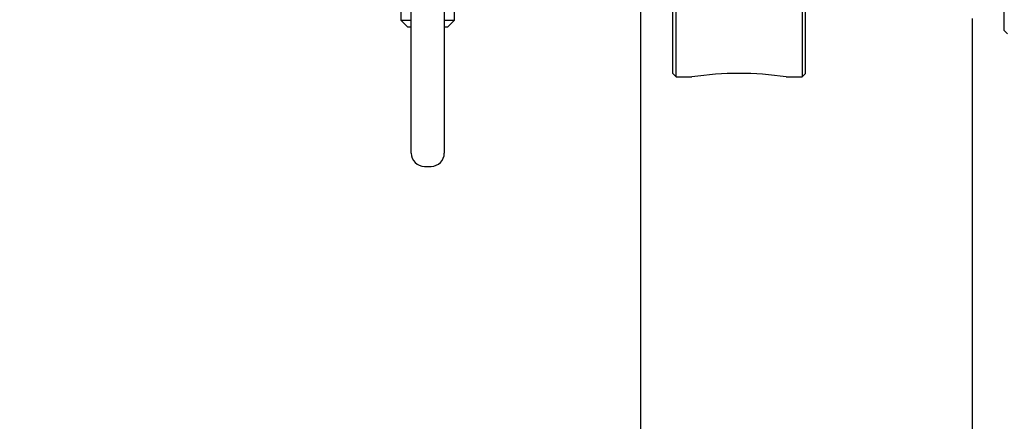
# Model space of a CAD drawing. Units: millimetres. Extents: x 0 to 420, y 0 to 300.
# Drawn here: x 107 to 112, y 200 to 202 of the extents above; entities that cross this region are included whole.
import ezdxf

# ---------------------------------------------------------------- set-up
doc = ezdxf.new("R2010")
doc.units = ezdxf.units.MM
doc.header["$LTSCALE"] = 23.1
doc.layers.get('0').update_dxf_attribs({"linetype": 'CONTINUOUS'})
doc.layers.add('ZEICHNUNGSBEMASSUNGEN', color=7, linetype='CONTINUOUS')
doc.styles.get("Standard").update_dxf_attribs({"font": 'txt', "width": 0.7})
doc.dimstyles.new('DIMSTYLE_1', dxfattribs={"dimtxt": 3.5, "dimasz": 3.5, "dimexe": 1.5, "dimexo": 1.5, "dimgap": 0.875, "dimtad": 1, "dimlfac": 30, "dimdsep": 46, "dimtxsty": 'Standard', "dimblk": '_FILLED', "dimblk1": '_FILLED', "dimblk2": '_FILLED', "dimcen": 0.09, "dimclrt": 5, "dimadec": 0, "dimazin": 0, "dimtp": 1.2, "dimtm": 1.2, "dimtfac": 1, "dimtofl": 0, "dimtmove": 0, "dimatfit": 3, "dimldrblk": '_FILLED', "dimfxl": 0, "dimtolj": 1, "dimarcsym": 0})

# ---------------------------------------------------------------- blocks, each defined once
blk = doc.blocks.new('_FILLED')
at = {"color": 0, "linetype": 'ByBlock'}
blk.add_solid([(0, 0), (-1, 0.125), (-1, -0.125)], dxfattribs=at)
blk = doc.blocks.new('*D8')
at = {"layer": 'ZEICHNUNGSBEMASSUNGEN', "color": 2, "linetype": 'Continuous'}
for p, q in [((130.6958, 260.9341), (59.981, 260.9341)), ((61.481, 260.9341), (61.481, 227.6007)), ((61.481, 194.2674), (61.481, 227.6007)), ((145.1375, 194.2674), (59.981, 194.2674))]:
    blk.add_line(p, q, dxfattribs=at)
at = {"layer": 'ZEICHNUNGSBEMASSUNGEN', "color": 2, "linetype": 'Continuous', "xscale": 3.5, "yscale": 3.5, "zscale": 3.5}
for p, rotation in [((61.481, 260.9341), 90), ((61.481, 194.2674), 270)]:
    blk.add_blockref('_FILLED', p, dxfattribs=dict(at, rotation=rotation))
at = {"layer": 'ZEICHNUNGSBEMASSUNGEN', "color": 5, "linetype": 'Continuous', "insert": (57.106, 227.6007), "char_height": 3.5, "width": 16.5, "attachment_point": 2, "rotation": 90, "line_spacing_factor": 0.9}
blk.add_mtext('2000', dxfattribs=at)

msp = doc.modelspace()

# ---------------------------------------------------------------- linework, layer by layer
at = {"color": 6, "linetype": 'Continuous'}
for p, q in [((110.75748, 201.78406), (110.75748, 204.98406)), ((110.77415, 201.7674), (110.77415, 205.00073)), ((111.40748, 205.00073), (111.40748, 201.7674)), ((111.42415, 201.78406), (111.42415, 204.98406)), ((110.5958, 202.17417), (110.5958, 198.3754)), ((112.26247, 202.0607), (112.26247, 198.3754)), ((110.75748, 201.78406), (110.77415, 201.7674)), ((110.77415, 201.7674), (110.85415, 201.7674)), ((111.32688, 201.76749), (111.32748, 201.7674)), ((111.32748, 201.7674), (111.40748, 201.7674)), ((111.42415, 201.78406), (111.40748, 201.7674))]:
    msp.add_line(p, q, dxfattribs=at)
at = {"color": 7, "linetype": 'Continuous'}
for p, q in [((112.42415, 202.00074), (112.42415, 204.76739)), ((109.44248, 201.38406), (109.44248, 202.7205)), ((109.60915, 202.7205), (109.60915, 201.38406)), ((109.39248, 202.05073), (109.39248, 202.5174)), ((109.65915, 202.5174), (109.65915, 202.05073)), ((109.39248, 202.05073), (109.42582, 202.01739)), ((109.44248, 202.05073), (109.39248, 202.05073)), ((109.65915, 202.05073), (109.60915, 202.05073)), ((109.62582, 202.01739), (109.65915, 202.05073)), ((109.44248, 202.01739), (109.42582, 202.01739)), ((109.62582, 202.01739), (109.60915, 202.01739)), ((112.42415, 202.00073), (112.44082, 201.98406)), ((109.50915, 201.3174), (109.54248, 201.3174))]:
    msp.add_line(p, q, dxfattribs=at)
at = {"color": 6, "linetype": 'Continuous'}
for centre, radius, start, end in [((111.0915, 200.15882), 1.62599, 90.02419, 98.39369), ((111.08853, 200.1371), 1.64772, 81.66157, 89.92055)]:
    msp.add_arc(centre, radius, start, end, dxfattribs=at)
at = {"color": 7, "linetype": 'Continuous'}
for centre, start, end in [((109.50915, 201.38406), 180, 270), ((109.54248, 201.38406), 270, 360)]:
    msp.add_arc(centre, 0.06667, start, end, dxfattribs=at)

# ---------------------------------------------------------------- dimensions: what is measured, and where the dimension line sits
at = {"layer": 'ZEICHNUNGSBEMASSUNGEN', "color": 2, "linetype": 'Continuous'}
dim = msp.add_linear_dim(base=(61.48101, 260.93406), p1=(146.63748, 194.2674), p2=(132.1958, 260.93406), angle=90, dimstyle='DIMSTYLE_1', dxfattribs=at)
dim.commit()
dim.dimension.update_dxf_attribs({"geometry": '*D8', "text_midpoint": (61.48101, 227.10073), "dimtype": 160})

doc.saveas('drawing.dxf')
